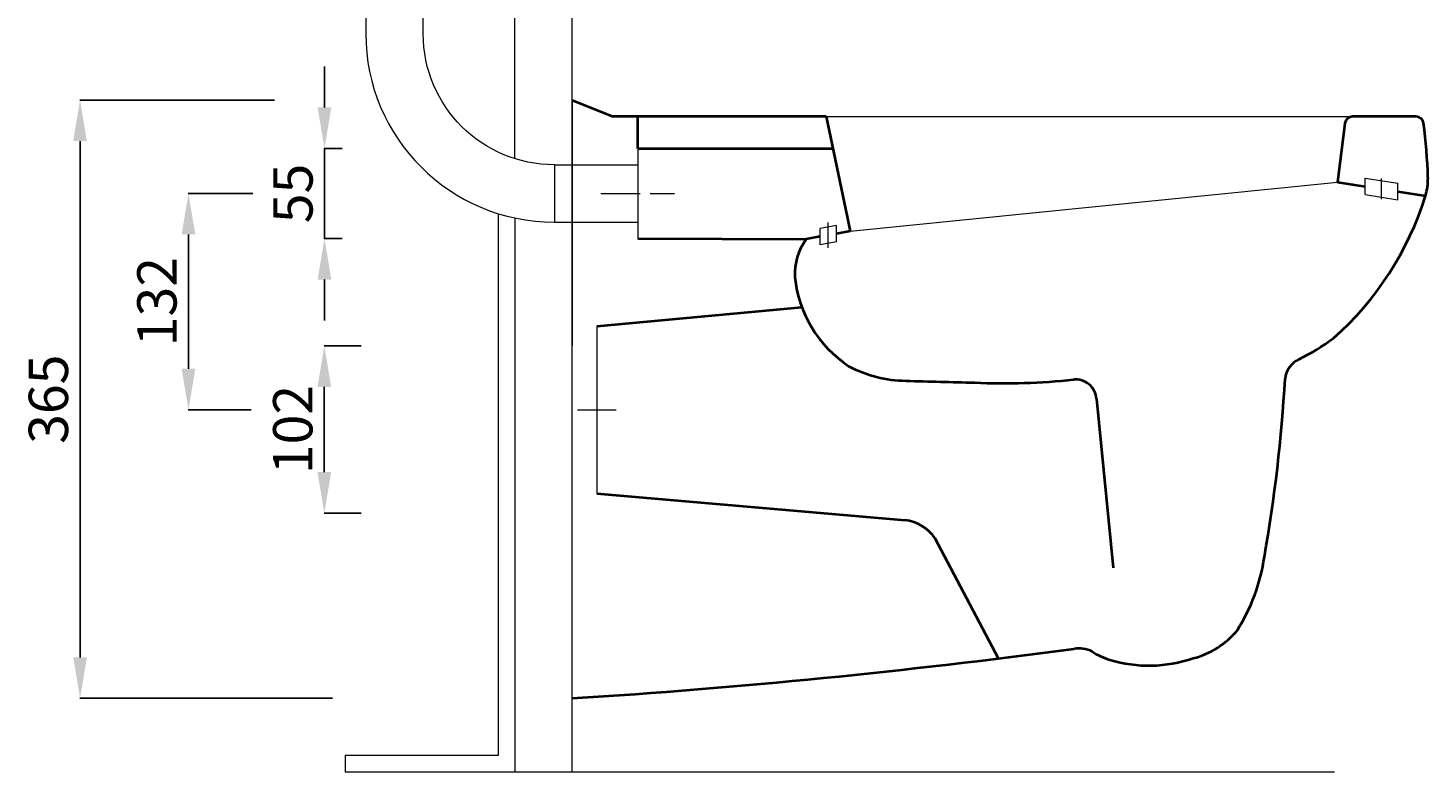
# Model space of a CAD drawing. Units: millimetres. Extents: x 786 to 2357, y -725 to 1121.
# Drawn here: x 1504 to 2357, y 213 to 667 of the extents above; entities that cross this region are included whole.
import ezdxf

# ---------------------------------------------------------------- set-up
doc = ezdxf.new("R2010")
doc.units = ezdxf.units.MM
doc.linetypes.add('ACAD_ISO04W100', pattern=[30, 24, -3, 0, -3])
for name, color, linetype, lineweight in [('AXE 1', 9, 'ACAD_ISO04W100', 0), ('Dimensions', 7, 'Continuous', 0), ('DIMN', 7, 'Continuous', 0), ('HOLE', 7, 'Continuous', 0), ('PLANE', 7, 'Continuous', 40)]:
    doc.layers.add(name, color=color, linetype=linetype, lineweight=lineweight)
doc.styles.add('S 1', font='timesbi.ttf', dxfattribs={"height": 18})
doc.dimstyles.new('SAM', dxfattribs={"dimtxt": 2.5, "dimasz": 25, "dimexe": 0.09, "dimexo": 7, "dimgap": 7, "dimtad": 1, "dimtoh": 1, "dimdec": 0, "dimtxsty": 'S 1', "dimcen": 2.5, "dimadec": 0, "dimazin": 0, "dimtfac": 1, "dimtdec": 0, "dimtmove": 0, "dimatfit": 3, "dimfxl": 1, "dimarcsym": 0})

# ---------------------------------------------------------------- blocks, each defined once
blk = doc.blocks.new('*D21')
at = {"layer": 'Defpoints', "color": 0, "transparency": 16777216}
for p in [(1535.36, 622.97), (1660.93, 622.97), (1696.25, 257.97)]:
    blk.add_point(p, dxfattribs=at)
at = {"layer": 'DIMN', "color": 0, "lineweight": -2, "transparency": 16777216}
for p, q in [((1653.93, 622.97), (1535.27, 622.97)), ((1535.36, 282.97), (1535.36, 597.97)), ((1689.25, 257.97), (1535.27, 257.97))]:
    blk.add_line(p, q, dxfattribs=at)
at = {"layer": 'DIMN', "color": 0, "transparency": 16777216}
for points in [[(1531.19, 597.97), (1539.52, 597.97), (1535.36, 622.97)], [(1531.19, 282.97), (1539.52, 282.97), (1535.36, 257.97)]]:
    blk.add_solid(points, dxfattribs=at)
at = {"layer": 'DIMN', "color": 0, "transparency": 16777216, "insert": (1516.04, 440.47), "char_height": 18, "attachment_point": 5, "rotation": 90, "style": 'S 1'}
blk.add_mtext('{\\H1.3333x;365}', dxfattribs=at)
blk = doc.blocks.new('*D22')
at = {"layer": 'Defpoints', "color": 0, "transparency": 16777216}
for p in [(1702.22, 593.52), (1684.44, 538.52), (1702.22, 538.52)]:
    blk.add_point(p, dxfattribs=at)
at = {"layer": 'DIMN', "color": 0, "lineweight": -2, "transparency": 16777216}
for p, q in [((1684.44, 618.52), (1684.44, 643.52)), ((1695.22, 593.52), (1684.35, 593.52)), ((1684.44, 593.52), (1684.44, 538.52)), ((1695.22, 538.52), (1684.35, 538.52)), ((1684.44, 513.52), (1684.44, 488.52))]:
    blk.add_line(p, q, dxfattribs=at)
at = {"layer": 'DIMN', "color": 0, "transparency": 16777216}
for points in [[(1680.27, 618.52), (1688.6, 618.52), (1684.44, 593.52)], [(1680.27, 513.52), (1688.6, 513.52), (1684.44, 538.52)]]:
    blk.add_solid(points, dxfattribs=at)
at = {"layer": 'DIMN', "color": 0, "transparency": 16777216, "insert": (1665.19, 566.02), "char_height": 18, "attachment_point": 5, "rotation": 90, "style": 'S 1'}
blk.add_mtext('{\\H1.3333x;55}', dxfattribs=at)
blk = doc.blocks.new('*D23')
at = {"layer": 'Defpoints', "color": 0, "transparency": 16777216}
for p in [(1713.83, 472.97), (1684.35, 370.97), (1713.83, 370.97)]:
    blk.add_point(p, dxfattribs=at)
at = {"layer": 'DIMN', "color": 0, "lineweight": -2, "transparency": 16777216}
for p, q in [((1706.83, 472.97), (1684.26, 472.97)), ((1684.35, 447.97), (1684.35, 395.97)), ((1706.83, 370.97), (1684.26, 370.97))]:
    blk.add_line(p, q, dxfattribs=at)
at = {"layer": 'DIMN', "color": 0, "transparency": 16777216}
for points in [[(1680.18, 447.97), (1688.51, 447.97), (1684.35, 472.97)], [(1680.18, 395.97), (1688.51, 395.97), (1684.35, 370.97)]]:
    blk.add_solid(points, dxfattribs=at)
at = {"layer": 'DIMN', "color": 0, "transparency": 16777216, "insert": (1665.1, 421.97), "char_height": 18, "attachment_point": 5, "rotation": 90, "style": 'S 1'}
blk.add_mtext('{\\H1.3333x;102}', dxfattribs=at)
blk = doc.blocks.new('*D24')
at = {"layer": 'Defpoints', "color": 0, "transparency": 16777216}
for p in [(1647.78, 566.02), (1601.49, 434.02), (1646.79, 434.02)]:
    blk.add_point(p, dxfattribs=at)
at = {"layer": 'DIMN', "color": 0, "lineweight": -2, "transparency": 16777216}
for p, q in [((1640.78, 566.02), (1601.4, 566.02)), ((1601.49, 541.02), (1601.49, 459.02)), ((1639.79, 434.02), (1601.4, 434.02))]:
    blk.add_line(p, q, dxfattribs=at)
at = {"layer": 'DIMN', "color": 0, "transparency": 16777216}
for points in [[(1597.33, 541.02), (1605.66, 541.02), (1601.49, 566.02)], [(1597.33, 459.02), (1605.66, 459.02), (1601.49, 434.02)]]:
    blk.add_solid(points, dxfattribs=at)
at = {"layer": 'DIMN', "color": 0, "transparency": 16777216, "insert": (1582.25, 500.02), "char_height": 18, "attachment_point": 5, "rotation": 90, "style": 'S 1'}
blk.add_mtext('{\\H1.3333x;132}', dxfattribs=at)
blk = doc.blocks.new('gfg')
at = {"layer": 'Dimensions'}
for p, q in [((5946.87, 3120.19), (5946.87, 3653.89)), ((5981.91, 3131.44), (5981.91, 3653.89)), ((5856.08, 3239.69), (5856.07, 3196.44)), ((5891.07, 3196.44), (5891.07, 3239.69)), ((5936.87, 3086.64), (5936.87, 2755.92)), ((5946.87, 3084.01), (5946.87, 2745.92)), ((5936.87, 2755.92), (5843.48, 2755.92)), ((5843.48, 2755.92), (5843.48, 2745.92))]:
    blk.add_line(p, q, dxfattribs=at)
blk.add_arc((5971.07, 3196.44), 115, 180, 270, dxfattribs=at)
at = {"layer": 'Dimensions', "extrusion": (-1e-15, 1e-15, -1)}
blk.add_arc((-5971.07, 3196.44), 80, 270, 0, dxfattribs=at)
at = {"layer": 'DIMN'}
blk.add_line((5971.07, 3116.44), (5971.07, 3081.44), dxfattribs=at)
at = {"layer": 'HOLE'}
blk.add_line((6446.85, 2745.92), (5843.48, 2745.92), dxfattribs=at)

msp = doc.modelspace()

# ---------------------------------------------------------------- linework, layer by layer
at = {"layer": 'AXE 1'}
for p, q in [((1852.99, 566.02), (1897.99, 566.02)), ((1838.66, 434.02), (1862.33, 434.02))]:
    msp.add_line(p, q, dxfattribs=at)
at = {"layer": 'DIMN'}
for p, q in [((1835.49, 213), (1835.49, 622.97)), ((1835.49, 622.97), (1835.49, 472.97)), ((1990.49, 612.97), (2311.47, 612.97)), ((1824.65, 583.52), (1875.49, 583.52)), ((2005.15, 542.97), (2302.32, 572.97)), ((2319.14, 565.33), (2319.14, 575.33)), ((2319.14, 575.33), (2339.14, 572.2)), ((2329.14, 562.45), (2329.14, 575.08)), ((2339.14, 562.2), (2339.14, 572.2)), ((2319.14, 565.33), (2339.14, 562.2)), ((1824.65, 548.52), (1875.49, 548.52)), ((1991.72, 532.84), (1991.72, 548.24)), ((1996.72, 546.45), (1986.72, 544.66)), ((1986.72, 534.66), (1986.72, 544.66)), ((1996.72, 536.45), (1996.72, 546.45)), ((1996.72, 536.45), (1986.72, 534.66)), ((1850.49, 485.02), (1850.49, 383.02))]:
    msp.add_line(p, q, dxfattribs=at)
at = {"layer": 'HOLE'}
msp.add_line((1875.49, 593.52), (1875.49, 538.52), dxfattribs=at)
at = {"layer": 'PLANE'}
for p, q in [((1835.49, 622.97), (1860.49, 612.97)), ((1990.49, 612.97), (1860.49, 612.97)), ((1875.49, 593.52), (1875.49, 612.97)), ((1990.49, 612.97), (2005.15, 542.97)), ((2306.78, 608.9), (2302.32, 572.97)), ((2350.24, 612.97), (2311.35, 612.97)), ((1875.49, 593.52), (1994.56, 593.52)), ((2302.32, 572.97), (2319.14, 570.33)), ((2339.14, 567.2), (2355.97, 564.57)), ((1875.49, 538.52), (1978.29, 538.14)), ((1986.72, 539.66), (1978.29, 538.14)), ((2005.15, 542.97), (1996.72, 541.45)), ((1850.49, 485.02), (1975.59, 496.7)), ((2155.3, 440.64), (2165.51, 337.52)), ((1850.49, 383.02), (2038.54, 366.63)), ((2095.49, 282.28), (2056.9, 355.44))]:
    msp.add_line(p, q, dxfattribs=at)
for centre, radius, start, end in [((2311.41, 608.29), 4.68, 89.25509, 173.30409), ((2350.18, 608.29), 4.68, 6.69591, 90.74491), ((1978.58, 561.8), 379.17, 2.10894, 7.13691), ((2317.68, 575.49), 39.82, 344.08998, 0.38744), ((2173.05, 621.23), 191.5, 311.43566, 342.78896), ((2007.46, 516.72), 36.2, 143.70479, 182.65166), ((2045.18, 522.62), 74.27, 185.85516, 236.42954), ((2216.06, 590.91), 140.83, 296.4752, 306.47428), ((2285.15, 451.31), 14.94, 114.9662, 173.61728), ((2040.01, 527.78), 76.05, 241.83413, 269.33783), ((2142.54, 439.78), 12.79, 3.84719, 95.00589), ((1339.19, 505.58), 932.59, 350.04239, 356.76575), ((2143.54, 3600.59), 3150.58, 268.10089, 268.86332), ((2098.98, 843.3), 393.08, 267.38403, 276.19812), ((2035.97, 341.75), 25.01, 33.18876, 84.10369), ((2143.15, 361.2), 115.82, 327.84878, 351.6226), ((2202.48, 330.78), 49.74, 283.6793, 321.12949), ((1557.64, 4631.87), 4382.71, 273.63483, 277.6573), ((2144.31, 269.45), 18.98, 63.88623, 98.13387), ((2175.9, 322.19), 42.6, 236.94109, 252.85125), ((2187.31, 361.02), 83.07, 253.23445, 288.92447)]:
    msp.add_arc(centre, radius, start, end, dxfattribs=at)

# ---------------------------------------------------------------- block references
at = {"layer": 'DIMN'}
msp.add_blockref('gfg', (-4146.42, -2532.92), dxfattribs=at)

# ---------------------------------------------------------------- dimensions: what is measured, and where the dimension line sits
for base, p1, p2, picture, middle in [((1684.44, 538.52), (1702.22, 593.52), (1702.22, 538.52), '*D22', (1665.19, 566.02)), ((1535.36, 622.97), (1696.25, 257.97), (1660.93, 622.97), '*D21', (1516.04, 440.47)), ((1601.49, 434.02), (1647.78, 566.02), (1646.79, 434.02), '*D24', (1582.25, 500.02)), ((1684.35, 370.97), (1713.83, 472.97), (1713.83, 370.97), '*D23', (1665.1, 421.97))]:
    dim = msp.add_linear_dim(base=base, p1=p1, p2=p2, angle=90, text='{\\H1.3333x;<>}', dimstyle='SAM', dxfattribs=at)
    dim.commit()
    dim.dimension.update_dxf_attribs({"geometry": picture, "text_midpoint": middle})

doc.saveas('drawing.dxf')
